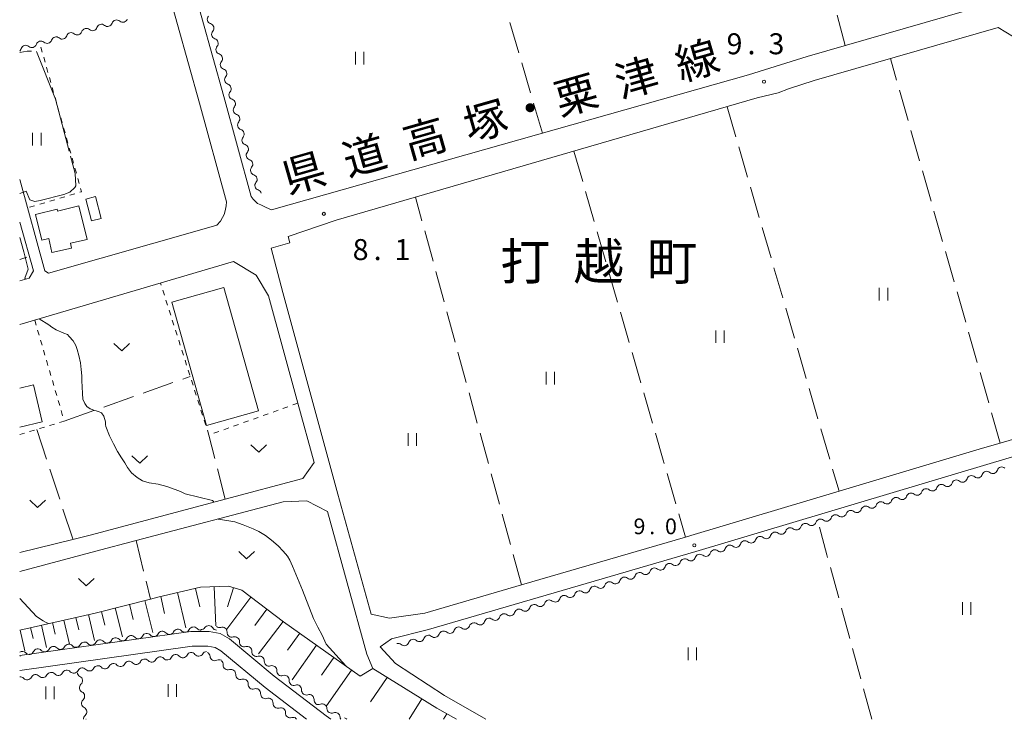
# Model space of a CAD drawing. Units: millimetres. Extents: x -68000 to -67176, y 37500 to 38060.
# Drawn here: x -68000 to -67765, y 37500 to 37667 of the extents above; entities that cross this region are included whole.
import ezdxf

# ---------------------------------------------------------------- set-up
doc = ezdxf.new("R2010")
doc.units = ezdxf.units.MM
for name, color, linetype, lineweight in [('210100_道路縁（街区線）', 7, 'Continuous', 15), ('300100_普通建物', 7, 'Continuous', 15), ('510200_一条河川、細流', 7, 'Continuous', 15), ('610111_人工斜面(上)', 7, 'Continuous', 9), ('610199_人工斜面(中)', 7, 'Continuous', 9), ('630100_植生界', 7, 'Continuous', 9), ('630200_耕地界', 7, 'Continuous', 9), ('631100_田', 7, 'Continuous', 9), ('631300_畑', 7, 'Continuous', 9), ('710200_等高線（主曲線）', 7, 'Continuous', 9), ('710300_等高線（補助曲線）', 7, 'Continuous', 9), ('731100_標石を有しない標高点', 7, 'Continuous', 20), ('731200_図化機測定による標高点', 7, 'Continuous', 20), ('731207_図化機測定による標高点（注記）', 7, 'Continuous', 20), ('811400_大字・町・丁目', 7, 'Continuous', 0), ('812100_道路の路線名', 7, 'Continuous', 0)]:
    doc.layers.add(name, color=color, linetype=linetype, lineweight=lineweight)
doc.styles.add('Style-Kanji', font='txt')
doc.styles.add('Style-WORKING', font='txt')

msp = doc.modelspace()

# ---------------------------------------------------------------- linework, layer by layer
at = {"layer": '210100_道路縁（街区線）', "flags": 128}
for points in [[(-67939.92, 37621.49), (-67941.26, 37621.98), (-67942.53, 37622.63), (-67943.3, 37623), (-67943.88, 37623.5), (-67944.33, 37624.03), (-67944.79, 37624.65), (-67951.33, 37648.51), (-67959.2, 37676.71), (-67969.37, 37711.6), (-67981.17, 37751.5), (-67978.29, 37755.47)], [(-67952.98, 37617.79), (-67952.14, 37618.75), (-67951.65, 37619.61), (-67951.24, 37620.34), (-67950.98, 37621.24), (-67950.8, 37622.38), (-67950.65, 37623.35), (-67957.11, 37646.91), (-67964.97, 37675.07), (-67975.12, 37709.91), (-67978.12, 37720.03)], [(-67812.2, 37658.03), (-67774.72, 37668.83)], [(-67766.63, 37664.93), (-67810.56, 37652.27)], [(-67766.63, 37664.93), (-67761.14, 37661.6), (-67747.13, 37616.31), (-67736.02, 37577.47)], [(-67826.22, 37653.62), (-67812.2, 37658.03)], [(-67939.92, 37621.49), (-67826.22, 37653.62)], [(-67810.56, 37652.27), (-67816.67, 37650.34), (-67819.12, 37649.33)], [(-67824.13, 37648.14), (-67819.12, 37649.33)], [(-67924.5, 37619.02), (-67824.13, 37648.14)], [(-68000, 37628.66), (-67994.04, 37606.92)], [(-68000, 37604.54), (-67997.71, 37605.16), (-67996.71, 37606.91), (-68000, 37618.54)], [(-67935.577, 37613.557), (-67935.951, 37615.141), (-67924.5, 37619.02)], [(-67993.13, 37606.33), (-67955.48, 37617.09)], [(-67955.48, 37617.09), (-67952.98, 37617.79)], [(-67939.995, 37612.333), (-67935.577, 37613.557)], [(-67939.995, 37612.333), (-67937.28, 37601.76), (-67924.1, 37553.64), (-67916.2, 37525.07)], [(-68000, 37594.131), (-67949.009, 37609.125)], [(-67949.009, 37609.125), (-67943.6, 37605.87), (-67940.68, 37600.95), (-67933.68, 37575.36), (-67929.81, 37561.25)], [(-67994.04, 37606.92), (-67993.13, 37606.33)], [(-67916.2, 37525.07), (-67911.85, 37524.11), (-67903.39, 37525.3), (-67880.32, 37532.03), (-67841.24, 37543.42), (-67839.95, 37543.79), (-67804.59, 37554.37), (-67770.37, 37564.61), (-67766.15, 37565.86), (-67739.74, 37573.72), (-67736.02, 37577.47)], [(-67914.04, 37517.25), (-67911.31, 37519.16), (-67902.54, 37521.38), (-67838.77, 37539.97), (-67769.35, 37560.74), (-67737.62, 37570.17), (-67733.75, 37569.52)], [(-67929.81, 37561.25), (-67932.49, 37557.4), (-67950.98, 37552.47), (-67982.86, 37543.97), (-67987.3, 37542.89), (-68000, 37539.79)], [(-67926.59, 37549.51), (-67931.52, 37552.05), (-67937.19, 37551.81), (-67972.23, 37542.63), (-67981.85, 37540.11), (-68000, 37535.27)], [(-67926.59, 37549.51), (-67917.19, 37515.5), (-67915.76, 37512.1), (-67900.54, 37502.69), (-67895.85, 37500)], [(-68000, 37515.19), (-67959.15, 37520.91), (-67954.79, 37520.91), (-67952.16, 37520.43), (-67950, 37519.17), (-67939.28, 37510.29), (-67926.95, 37500.8), (-67925.78, 37500)], [(-68000, 37511.66), (-67958.9, 37517.41), (-67955.1, 37517.41), (-67953.39, 37517.1), (-67952.01, 37516.29), (-67941.46, 37507.56), (-67931.64, 37500)], [(-67914.04, 37517.25), (-67910.42, 37513.29), (-67898.69, 37505.67), (-67888.81, 37500)]]:
    msp.add_lwpolyline(points, dxfattribs=at)
at = {"layer": '300100_普通建物', "flags": 128}
for points in [[(-67984.22, 37624.02), (-67982.84, 37618.82), (-67980.55, 37619.43), (-67981.93, 37624.63), (-67984.22, 37624.02)], [(-67983.88, 37614.41), (-67985.86, 37622.38), (-67990.96, 37621.12), (-67991.07, 37621.59), (-67996.2, 37620.38), (-67994.75, 37614.25), (-67993.07, 37614.65), (-67992.31, 37611.29), (-67987.63, 37612.36), (-67987.9, 37613.49), (-67983.88, 37614.41)], [(-67943.03, 37573.58), (-67951.31, 37602.98), (-67963.75, 37599.48), (-67955.47, 37570.08), (-67943.03, 37573.58)], [(-67996.73, 37579.71), (-67994.63, 37570.91), (-68000, 37569.63)], [(-68000, 37578.93), (-67996.73, 37579.71)]]:
    msp.add_lwpolyline(points, dxfattribs=at)
at = {"layer": '510200_一条河川、細流'}
for centre, start, end in [((-67954.132782, 37666.928075), 139.847341, 252.086558), ((-67980.498934, 37664.590815), 49.425258, 161.664475), ((-67976.886105, 37665.595789), 49.425258, 161.664475), ((-67991.337419, 37661.575895), 49.425258, 161.664475), ((-67987.724591, 37662.580869), 49.425258, 161.664475), ((-67984.111762, 37663.585842), 49.425258, 161.664475), ((-67953.101221, 37663.322748), 139.847341, 252.086558), ((-67998.563076, 37659.565949), 49.425259, 161.664475), ((-67994.950247, 37660.570922), 49.425258, 161.664475), ((-67952.069661, 37659.717421), 139.847341, 252.086558), ((-67951.0381, 37656.112094), 139.847341, 252.086558), ((-67950.006539, 37652.506767), 139.847341, 252.086558), ((-67948.974979, 37648.90144), 139.847341, 252.086558), ((-67947.943418, 37645.296113), 139.847341, 252.086558), ((-67946.911858, 37641.690786), 139.847341, 252.086558), ((-67945.880297, 37638.085459), 139.847341, 252.086558), ((-67944.848737, 37634.480132), 139.847341, 252.086558), ((-67943.817176, 37630.874805), 139.847341, 252.086558), ((-67942.785615, 37627.269478), 139.847341, 252.086558), ((-67767.932771, 37559.722037), 229.902454, 342.141671), ((-67775.141437, 37557.651981), 229.902454, 342.141671), ((-67771.537104, 37558.687009), 229.902454, 342.141671), ((-67782.350103, 37555.581924), 229.902454, 342.141671), ((-67778.74577, 37556.616953), 229.902454, 342.141671), ((-67793.163103, 37552.47684), 229.902454, 342.141671), ((-67789.558769, 37553.511868), 229.902454, 342.141671), ((-67785.954436, 37554.546896), 229.902454, 342.141671), ((-67800.371769, 37550.406784), 229.902454, 342.141671), ((-67796.767436, 37551.441812), 229.902454, 342.141671), ((-67807.580435, 37548.336728), 229.902454, 342.141671), ((-67803.976102, 37549.371756), 229.902454, 342.141671), ((-67814.788844, 37546.265065), 229.920335, 342.159552), ((-67811.184834, 37547.301218), 229.920335, 342.159552), ((-67825.600873, 37543.156606), 229.920335, 342.159552), ((-67821.996864, 37544.192759), 229.920335, 342.159552), ((-67818.392854, 37545.228912), 229.920335, 342.159552), ((-67832.811757, 37541.060955), 230.772133, 343.011349), ((-67829.204883, 37542.120454), 229.920335, 342.159552), ((-67839.988173, 37538.881723), 230.772133, 343.011349), ((-67836.399965, 37539.971339), 230.772133, 343.011349), ((-67847.164589, 37536.702491), 230.772133, 343.011349), ((-67843.576381, 37537.792107), 230.772133, 343.011349), ((-67854.341005, 37534.523259), 230.772133, 343.011349), ((-67850.752797, 37535.612875), 230.772133, 343.011349), ((-67861.517421, 37532.344027), 230.772133, 343.011349), ((-67857.929213, 37533.433643), 230.772133, 343.011349), ((-67872.282045, 37529.075179), 230.772133, 343.011349), ((-67868.693837, 37530.164795), 230.772133, 343.011349), ((-67865.105629, 37531.254411), 230.772133, 343.011349), ((-67879.458462, 37526.895947), 230.772133, 343.011349), ((-67875.870253, 37527.985563), 230.772133, 343.011349), ((-67886.634878, 37524.716715), 230.772133, 343.011349), ((-67883.04667, 37525.806331), 230.772133, 343.011349), ((-67958.552882, 37520.88507), 41.735898, 153.975114), ((-67954.939288, 37521.211007), 31.688322, 143.927539), ((-67951.679847, 37520.853062), 356.088355, 108.327572), ((-67893.808983, 37522.597439), 229.063285, 341.302502), ((-67890.223086, 37523.627099), 230.772133, 343.011349), ((-67977.12693, 37518.322408), 41.735898, 153.975114), ((-67973.412121, 37518.83494), 41.735898, 153.975114), ((-67969.697311, 37519.347473), 41.735898, 153.975114), ((-67965.982501, 37519.860005), 41.735898, 153.975114), ((-67962.267692, 37520.372537), 41.735898, 153.975114), ((-67948.716446, 37518.555072), 356.088355, 108.327572), ((-67904.666299, 37519.651053), 229.063285, 341.302502), ((-67901.047194, 37520.633181), 229.063285, 341.302502), ((-67897.428088, 37521.61531), 229.063285, 341.302502), ((-67991.968564, 37516.256546), 43.107062, 155.346279), ((-67988.271359, 37516.784811), 41.735898, 153.975114), ((-67984.55655, 37517.297343), 41.735898, 153.975114), ((-67980.84174, 37517.809875), 41.735898, 153.975114), ((-67945.753045, 37516.257082), 356.088355, 108.327572), ((-67908.285404, 37518.668924), 229.063285, 341.302502), ((-67999.371527, 37515.053991), 43.107064, 123.796669), ((-67995.670046, 37515.655268), 43.107062, 155.346279), ((-67964.818588, 37515.279644), 221.974654, 334.213871), ((-67961.105946, 37515.807652), 221.974654, 334.213871), ((-67957.330832, 37516.169458), 217.920596, 330.159812), ((-67953.478058, 37515.099486), 184.452935, 296.692152), ((-67942.789645, 37513.959093), 356.088355, 108.327572), ((-67979.669155, 37513.167613), 221.974654, 334.213871), ((-67975.956513, 37513.69562), 221.974654, 334.213871), ((-67972.243871, 37514.223628), 221.974654, 334.213871), ((-67968.53123, 37514.751636), 221.974654, 334.213871), ((-67950.33714, 37512.905593), 176.29959, 288.538807), ((-67939.826244, 37511.661103), 356.088355, 108.327572), ((-67998.232363, 37510.527573), 221.974654, 334.213871), ((-67994.519721, 37511.055581), 221.974654, 334.213871), ((-67990.807079, 37511.583589), 221.974654, 334.213871), ((-67987.094438, 37512.111597), 221.974654, 334.213871), ((-67986.128153, 37509.21057), 311.442679, 63.681896), ((-67983.381796, 37512.639605), 221.974654, 334.213871), ((-67947.365287, 37510.618544), 176.29959, 288.538807), ((-67936.862843, 37509.363114), 356.088355, 108.327572), ((-67944.393434, 37508.331495), 176.29959, 288.538807), ((-67933.899443, 37507.065124), 356.088355, 108.327572), ((-67985.634638, 37505.493186), 311.442679, 63.681896), ((-67941.421582, 37506.044446), 176.29959, 288.538807), ((-67930.936042, 37504.767134), 356.088355, 108.327572), ((-67985.141123, 37501.775802), 311.442679, 63.681896), ((-67938.449729, 37503.757398), 176.29959, 288.538807), ((-67927.857567, 37502.541328), 0.812838, 113.052055), ((-67935.477876, 37501.470349), 176.299582, 288.538799), ((-67924.714962, 37500.495225), 0.812838, 113.052055), ((-67984.778544, 37499.045448), 57.656156, 58.665415), ((-67922.809539, 37499.254648), 41.276559, 77.596299)]:
    msp.add_arc(centre, 1.129844, start, end, dxfattribs=at)
at = {"layer": '510200_一条河川、細流', "extrusion": (0, 0, -1)}
for centre, start, end in [((67982.642433, 37665.300132), 198.284772, 254.455133), ((67979.029605, 37666.305105), 254.455133, 310.625494), ((67979.029605, 37666.305105), 198.284772, 254.455133), ((67975.416776, 37667.310078), 254.455133, 310.625494), ((67975.416776, 37667.310078), 198.284772, 254.455133), ((67954.826289, 37664.779408), 107.862689, 164.03305), ((67954.826289, 37664.779408), 164.03305, 220.203411), ((67989.86809, 37663.290185), 254.455133, 310.625494), ((67989.86809, 37663.290185), 198.284772, 254.455133), ((67986.255261, 37664.295159), 254.455133, 310.625494), ((67986.255261, 37664.295159), 198.284772, 254.455133), ((67982.642433, 37665.300132), 254.455133, 310.625494), ((67997.093746, 37661.280239), 254.455133, 310.625494), ((67997.093746, 37661.280239), 198.284772, 254.455133), ((67993.480918, 37662.285212), 254.455133, 310.625494), ((67993.480918, 37662.285212), 198.284772, 254.455133), ((67953.794728, 37661.174081), 107.862689, 164.03305), ((67953.794728, 37661.174081), 164.03305, 220.203411), ((68000.167763, 37660.425145), 254.505151, 261.446655), ((68000.706575, 37660.275265), 198.284772, 224.763384), ((67952.763168, 37657.568754), 107.862689, 164.03305), ((67952.763168, 37657.568754), 164.03305, 220.203411), ((67951.731607, 37653.963427), 107.862689, 164.03305), ((67951.731607, 37653.963427), 164.03305, 220.203411), ((67950.700046, 37650.3581), 107.862689, 164.03305), ((67950.700046, 37650.3581), 164.03305, 220.203411), ((67949.668486, 37646.752773), 107.862689, 164.03305), ((67949.668486, 37646.752773), 164.03305, 220.203411), ((67948.636925, 37643.147446), 107.862689, 164.03305), ((67948.636925, 37643.147446), 164.03305, 220.203411), ((67947.605365, 37639.542119), 107.862689, 164.03305), ((67947.605365, 37639.542119), 164.03305, 220.203411), ((67946.573804, 37635.936792), 107.862689, 164.03305), ((67946.573804, 37635.936792), 164.03305, 220.203411), ((67945.542244, 37632.331465), 107.862689, 164.03305), ((67945.542244, 37632.331465), 164.03305, 220.203411), ((67944.510683, 37628.726138), 107.862689, 164.03305), ((67944.510683, 37628.726138), 164.03305, 220.203411), ((67943.479122, 37625.120811), 107.862689, 164.03305), ((67769.387772, 37557.995569), 73.977937, 130.148298), ((67765.783439, 37559.030597), 17.807576, 73.977937), ((67765.783439, 37559.030597), 73.977937, 130.148298), ((67776.596438, 37555.925513), 17.807576, 73.977937), ((67776.596438, 37555.925513), 73.977937, 130.148298), ((67772.992105, 37556.960541), 17.807576, 73.977937), ((67772.992105, 37556.960541), 73.977937, 130.148298), ((67769.387772, 37557.995569), 17.807576, 73.977937), ((67783.805104, 37553.855457), 17.807576, 73.977937), ((67783.805104, 37553.855457), 73.977937, 130.148298), ((67780.200771, 37554.890485), 17.807576, 73.977937), ((67780.200771, 37554.890485), 73.977937, 130.148298), ((67791.01377, 37551.7854), 17.807576, 73.977937), ((67791.01377, 37551.7854), 73.977937, 130.148298), ((67787.409437, 37552.820429), 17.807576, 73.977937), ((67787.409437, 37552.820429), 73.977937, 130.148298), ((67801.826769, 37548.680316), 17.807576, 73.977937), ((67801.826769, 37548.680316), 73.977937, 130.148298), ((67798.222436, 37549.715344), 17.807576, 73.977937), ((67798.222436, 37549.715344), 73.977937, 130.148298), ((67794.618103, 37550.750372), 17.807576, 73.977937), ((67794.618103, 37550.750372), 73.977937, 130.148298), ((67809.035286, 37546.610449), 17.789696, 73.960057), ((67809.035436, 37546.61026), 73.977937, 130.148298), ((67805.431102, 37547.645288), 17.807576, 73.977937), ((67805.431102, 37547.645288), 73.977937, 130.148298), ((67816.243306, 37544.538143), 17.789696, 73.960057), ((67816.243306, 37544.538143), 73.960057, 130.130418), ((67812.639296, 37545.574296), 17.789696, 73.960057), ((67812.639296, 37545.574296), 73.960057, 130.130418), ((67823.451325, 37542.465837), 17.789696, 73.960057), ((67823.451325, 37542.465837), 73.960057, 130.130418), ((67819.847316, 37543.50199), 17.789696, 73.960057), ((67819.847316, 37543.50199), 73.960057, 130.130418), ((67834.240385, 37539.312602), 16.937898, 73.108259), ((67834.240385, 37539.312602), 73.108259, 129.27862), ((67830.652177, 37540.402218), 16.937898, 73.108259), ((67830.659345, 37540.393532), 73.960057, 130.130418), ((67827.055335, 37541.429685), 17.789696, 73.960057), ((67827.055335, 37541.429685), 73.960057, 130.130418), ((67841.416802, 37537.133369), 16.937898, 73.108259), ((67841.416802, 37537.133369), 73.108259, 129.27862), ((67837.828594, 37538.222986), 16.937898, 73.108259), ((67837.828594, 37538.222986), 73.108259, 129.27862), ((67848.593218, 37534.954137), 16.937898, 73.108259), ((67848.593218, 37534.954137), 73.108259, 129.27862), ((67845.00501, 37536.043753), 16.937898, 73.108259), ((67845.00501, 37536.043753), 73.108259, 129.27862), ((67855.769634, 37532.774905), 16.937898, 73.108259), ((67855.769634, 37532.774905), 73.108259, 129.27862), ((67852.181426, 37533.864521), 16.937898, 73.108259), ((67852.181426, 37533.864521), 73.108259, 129.27862), ((67862.94605, 37530.595673), 16.937898, 73.108259), ((67862.94605, 37530.595673), 73.108259, 129.27862), ((67859.357842, 37531.685289), 16.937898, 73.108259), ((67859.357842, 37531.685289), 73.108259, 129.27862), ((67870.122466, 37528.416441), 16.937898, 73.108259), ((67870.122466, 37528.416441), 73.108259, 129.27862), ((67866.534258, 37529.506057), 16.937898, 73.108259), ((67866.534258, 37529.506057), 73.108259, 129.27862), ((67880.88709, 37525.147593), 73.108259, 129.27862), ((67877.298882, 37526.237209), 16.937898, 73.108259), ((67877.298882, 37526.237209), 73.108259, 129.27862), ((67873.710674, 37527.326825), 16.937898, 73.108259), ((67873.710674, 37527.326825), 73.108259, 129.27862), ((67888.063506, 37522.968361), 16.937898, 73.108259), ((67888.063506, 37522.968361), 73.108259, 129.27862), ((67884.475298, 37524.057977), 16.937898, 73.108259), ((67884.475298, 37524.057977), 73.108259, 129.27862), ((67880.88709, 37525.147593), 16.937898, 73.108259), ((67956.867389, 37522.387346), 262.144494, 318.314855), ((67956.764805, 37522.539618), 216.021709, 272.19207), ((67953.017549, 37522.396182), 272.19207, 328.362431), ((67952.390763, 37522.996031), 251.621675, 307.792037), ((67895.289113, 37520.892466), 18.646745, 74.817106), ((67895.289113, 37520.892466), 74.817106, 130.987467), ((67891.670008, 37521.874595), 18.646745, 74.817106), ((67891.651714, 37521.878745), 73.108259, 129.27862), ((67975.441437, 37519.824684), 205.974133, 262.144494), ((67971.726628, 37520.337216), 262.144494, 318.314855), ((67971.726628, 37520.337216), 205.974133, 262.144494), ((67968.011818, 37520.849748), 262.144494, 318.314855), ((67968.011818, 37520.849748), 205.974133, 262.144494), ((67964.297009, 37521.362281), 262.144494, 318.314855), ((67964.297009, 37521.362281), 205.974133, 262.144494), ((67960.582199, 37521.874813), 262.144494, 318.314855), ((67960.582199, 37521.874813), 205.974133, 262.144494), ((67949.427362, 37520.698041), 307.792037, 3.962398), ((67949.427362, 37520.698041), 251.621675, 307.792037), ((67902.527324, 37518.928208), 18.646745, 74.817106), ((67902.527324, 37518.928208), 74.817106, 130.987467), ((67898.908219, 37519.910337), 18.646745, 74.817106), ((67898.908219, 37519.910337), 74.817106, 130.987467), ((67990.319502, 37517.798724), 260.773329, 316.94369), ((67990.300676, 37517.774554), 205.974133, 262.144494), ((67986.585866, 37518.287086), 262.144494, 318.314855), ((67986.585866, 37518.287086), 205.974133, 262.144494), ((67982.871057, 37518.799619), 262.144494, 318.314855), ((67982.871057, 37518.799619), 205.974133, 262.144494), ((67979.156247, 37519.312151), 262.144494, 318.314855), ((67979.156247, 37519.312151), 205.974133, 262.144494), ((67975.441437, 37519.824684), 262.144494, 318.314855), ((67946.463961, 37518.400052), 307.792037, 3.962398), ((67946.463961, 37518.400052), 251.621675, 307.792037), ((67909.765534, 37516.96395), 74.817106, 130.987467), ((67906.146429, 37517.946079), 18.646745, 74.817106), ((67906.146429, 37517.946079), 74.817106, 130.987467), ((68000.101082, 37516.20978), 260.736952, 264.858564), ((67997.722465, 37516.596169), 260.773327, 316.943688), ((67997.722465, 37516.596169), 204.602968, 260.773329), ((67994.020984, 37517.197446), 260.773329, 316.94369), ((67994.020984, 37517.197446), 204.602968, 260.773329), ((67966.497806, 37513.770358), 25.735376, 81.905737), ((67966.497806, 37513.770358), 81.905737, 138.076098), ((67962.785165, 37514.298366), 25.735376, 81.905737), ((67962.785165, 37514.298366), 81.905737, 138.076098), ((67959.072523, 37514.826373), 25.735376, 81.905737), ((67959.112551, 37514.782666), 85.959796, 142.130157), ((67955.37187, 37515.046877), 29.789435, 85.959796), ((67955.729133, 37514.925185), 119.427456, 175.597818), ((67943.500561, 37516.102062), 307.792037, 3.962398), ((67943.500561, 37516.102062), 251.621675, 307.792037), ((67985.061014, 37511.130318), 25.735376, 81.905737), ((67985.061014, 37511.130318), 81.905737, 138.076098), ((67981.348373, 37511.658326), 25.735376, 81.905737), ((67981.348373, 37511.658326), 81.905737, 138.076098), ((67977.635731, 37512.186334), 25.735376, 81.905737), ((67977.635731, 37512.186334), 81.905737, 138.076098), ((67973.923089, 37512.714342), 25.735376, 81.905737), ((67973.923089, 37512.714342), 81.905737, 138.076098), ((67970.210448, 37513.24235), 25.735376, 81.905737), ((67970.210448, 37513.24235), 81.905737, 138.076098), ((67952.462963, 37513.08273), 63.257095, 119.427456), ((67952.590181, 37513.052308), 127.580801, 183.751163), ((67940.53716, 37513.804072), 307.792037, 3.962398), ((67940.53716, 37513.804072), 251.621675, 307.792037), ((67999.911581, 37509.018287), 85.50408, 138.076098), ((67996.198939, 37509.546295), 25.735376, 81.905737), ((67996.198939, 37509.546295), 81.905737, 138.076098), ((67992.486297, 37510.074303), 25.735376, 81.905737), ((67992.486297, 37510.074303), 81.905737, 138.076098), ((67988.773656, 37510.602311), 25.735376, 81.905737), ((67988.773656, 37510.602311), 81.905737, 138.076098), ((67985.128037, 37511.234795), 296.267351, 352.437713), ((67949.618328, 37510.765259), 71.41044, 127.580801), ((67949.618328, 37510.765259), 127.580801, 183.751163), ((67937.573759, 37511.506083), 307.792037, 3.962398), ((67937.573759, 37511.506083), 251.621675, 307.792037), ((67984.634522, 37507.517411), 352.437713, 48.608074), ((67946.646475, 37508.47821), 71.41044, 127.580801), ((67946.646475, 37508.47821), 127.580801, 183.751163), ((67934.610359, 37509.208093), 307.792037, 3.962398), ((67934.610359, 37509.208093), 251.621675, 307.792037), ((67984.634522, 37507.517411), 296.267351, 352.437713), ((67943.674623, 37506.191161), 71.41044, 127.580801), ((67943.674623, 37506.191161), 127.580801, 183.751163), ((67931.646958, 37506.910104), 307.792037, 3.962398), ((67931.646958, 37506.910104), 251.621675, 307.792037), ((67984.141008, 37503.800027), 352.437713, 48.608074), ((67984.141008, 37503.800027), 296.267351, 352.437713), ((67940.70277, 37503.904113), 71.41044, 127.580801), ((67940.70277, 37503.904113), 127.580801, 183.751163), ((67937.730917, 37501.617064), 71.41044, 127.580801), ((67928.683557, 37504.612114), 307.792037, 3.962398), ((67928.742572, 37504.618462), 246.897192, 303.067553), ((67983.647493, 37500.082643), 355.798331, 48.608074), ((67937.730917, 37501.617064), 127.580809, 183.75117), ((67934.759065, 37499.330015), 71.410448, 113.073912), ((67925.599967, 37502.572359), 303.067553, 359.237915), ((67925.599967, 37502.572359), 246.897192, 303.067553), ((67922.457363, 37500.526256), 332.189328, 359.237915), ((67934.983101, 37499.502427), 127.594064, 153.824448)]:
    msp.add_arc(centre, 1.127969, start, end, dxfattribs=at)
at = {"layer": '610111_人工斜面(上)', "flags": 128}
msp.add_lwpolyline([(-68000, 37521.27), (-67982.04, 37525.34), (-67968.83, 37528.68), (-67967.05, 37529.13), (-67956.92, 37531.48), (-67950.24, 37531.77), (-67947.03, 37530.75), (-67937.1, 37523.24), (-67918.79, 37510.27), (-67915.76, 37512.1), (-67900.54, 37502.69), (-67895.85, 37500)], dxfattribs=at)
at = {"layer": '610199_人工斜面(中)', "flags": 128}
for points in [[(-67958.11, 37531.2), (-67957.08, 37526.79)], [(-67953.61, 37531.62), (-67953.2, 37522.28)], [(-67948.99, 37531.37), (-67950.43, 37526.8)], [(-67966.37, 37529.28), (-67965.43, 37525.25)], [(-67962.33, 37530.22), (-67960.37, 37521.78)], [(-67944.85, 37529.11), (-67950.63, 37521.47)], [(-67977.25, 37526.55), (-67975.51, 37519.69)], [(-67973.81, 37527.42), (-67972.9, 37523.8)], [(-67970.19, 37528.33), (-67968.26, 37520.69)], [(-67986.58, 37524.31), (-67985.9, 37521.33)], [(-67983.6, 37524.99), (-67982.19, 37518.77)], [(-67980.5, 37525.73), (-67979.68, 37522.48)], [(-67941.03, 37526.22), (-67943.93, 37522.37)], [(-67997.41, 37521.86), (-67996.82, 37519.28)], [(-67994.83, 37522.44), (-67993.63, 37517.14)], [(-67992.18, 37523.04), (-67991.56, 37520.3)], [(-67989.44, 37523.67), (-67988.14, 37517.95)], [(-67937.18, 37523.31), (-67943.03, 37515.58)], [(-67999.91, 37521.29), (-67998.77, 37516.3)], [(-67933.23, 37520.5), (-67936.1, 37516.46)], [(-67929.19, 37517.64), (-67935.04, 37509.38)], [(-67925.06, 37514.71), (-67928.05, 37510.49)], [(-67920.84, 37511.72), (-67926.86, 37503.23)], [(-67912.36, 37509.99), (-67916.36, 37504.18)], [(-67904.09, 37504.89), (-67907.11, 37500)], [(-67898.17, 37501.33), (-67898.94, 37500)]]:
    msp.add_lwpolyline(points, dxfattribs=at)
at = {"layer": '630100_植生界'}
for p, q in [((-67994.615, 37659.047), (-67994.954, 37660.25)), ((-67993.937, 37656.641), (-67994.276, 37657.844)), ((-67993.259, 37654.234), (-67993.598, 37655.437)), ((-67992.581, 37651.828), (-67992.92, 37653.031)), ((-67991.903, 37649.422), (-67992.242, 37650.625)), ((-67991.225, 37647.015), (-67991.564, 37648.218)), ((-67990.547, 37644.609), (-67990.886, 37645.812)), ((-67989.869, 37642.203), (-67990.208, 37643.406)), ((-67989.191, 37639.796), (-67989.53, 37640.999)), ((-67988.514, 37637.39), (-67988.852, 37638.593)), ((-67987.836, 37634.984), (-67988.175, 37636.187)), ((-67987.158, 37632.577), (-67987.497, 37633.78)), ((-67986.48, 37630.171), (-67986.819, 37631.374)), ((-67985.802, 37627.765), (-67986.141, 37628.968)), ((-67988.046, 37624.934), (-67986.848, 37625.291)), ((-67995.234, 37622.794), (-67994.036, 37623.15)), ((-67992.838, 37623.507), (-67991.64, 37623.864)), ((-67990.442, 37624.221), (-67989.244, 37624.578)), ((-67997.63, 37622.08), (-67996.432, 37622.437)), ((-68000, 37609.65), (-67998.8, 37610)), ((-67999.52, 37609.79), (-67998.32, 37610.14)), ((-67966.266, 37603.501), (-67966.426, 37604.004)), ((-67965.506, 37601.12), (-67965.886, 37602.311)), ((-67964.746, 37598.738), (-67965.126, 37599.929)), ((-67963.986, 37596.356), (-67964.366, 37597.547)), ((-67996.423, 37595.183), (-67996.072, 37593.983)), ((-67963.226, 37593.974), (-67963.606, 37595.165)), ((-67995.722, 37592.783), (-67995.371, 37591.584)), ((-67962.467, 37591.593), (-67962.847, 37592.784)), ((-67995.02, 37590.384), (-67994.669, 37589.184)), ((-67961.707, 37589.211), (-67962.087, 37590.402)), ((-67994.319, 37587.984), (-67993.968, 37586.784)), ((-67960.947, 37586.829), (-67961.327, 37588.02)), ((-67993.617, 37585.585), (-67993.266, 37584.385)), ((-67960.187, 37584.447), (-67960.567, 37585.638)), ((-67992.916, 37583.185), (-67992.565, 37581.985)), ((-67959.428, 37582.066), (-67959.807, 37583.257)), ((-67992.214, 37580.786), (-67991.864, 37579.586)), ((-67958.668, 37579.684), (-67959.048, 37580.875)), ((-67991.513, 37578.386), (-67991.162, 37577.186)), ((-67957.908, 37577.302), (-67958.288, 37578.493)), ((-67990.811, 37575.986), (-67990.461, 37574.787)), ((-67957.148, 37574.92), (-67957.528, 37576.111)), ((-67990.11, 37573.587), (-67989.759, 37572.387)), ((-67956.388, 37572.539), (-67956.768, 37573.73)), ((-67938.388, 37573.676), (-67939.565, 37573.255)), ((-67936.034, 37574.518), (-67937.211, 37574.097)), ((-67933.68, 37575.36), (-67934.857, 37574.939)), ((-67955.628, 37570.157), (-67956.008, 37571.348)), ((-67945.45, 37571.15), (-67946.627, 37570.729)), ((-67943.096, 37571.992), (-67944.273, 37571.571)), ((-67940.742, 37572.834), (-67941.919, 37572.413)), ((-67996.465, 37568.96), (-67997.663, 37568.601)), ((-67994.071, 37569.679), (-67995.268, 37569.319)), ((-67991.677, 37570.399), (-67992.874, 37570.039)), ((-67952.511, 37568.624), (-67953.688, 37568.203)), ((-67950.157, 37569.466), (-67951.334, 37569.045)), ((-67947.804, 37570.308), (-67948.981, 37569.887)), ((-67998.86, 37568.242), (-68000, 37567.9))]:
    msp.add_line(p, q, dxfattribs=at)
at = {"layer": '630100_植生界', "flags": 128}
for points in [[(-67985.65, 37625.648), (-67985.24, 37625.77), (-67985.463, 37626.561)], [(-67989.408, 37571.187), (-67989.38, 37571.09), (-67990.48, 37570.759)], [(-67954.865, 37567.782), (-67954.87, 37567.78), (-67955.248, 37568.966)]]:
    msp.add_lwpolyline(points, dxfattribs=at)
at = {"layer": '630200_耕地界'}
for p, q in [((-67803.12, 37660.65), (-67805.088, 37667.887)), ((-67881, 37658.919), (-67883.126, 37666.112)), ((-67878.165, 37649.33), (-67880.291, 37656.522)), ((-67790.905, 37652.389), (-67792.37, 37657.51)), ((-67788.154, 37642.774), (-67790.217, 37649.985)), ((-67875.33, 37639.74), (-67877.456, 37646.932)), ((-67831.32, 37646.05), (-67829.221, 37638.85)), ((-67785.404, 37633.16), (-67787.467, 37640.371)), ((-67867.82, 37635.46), (-67865.739, 37628.254)), ((-67828.521, 37636.45), (-67826.422, 37629.249)), ((-67782.653, 37623.546), (-67784.716, 37630.756)), ((-67865.046, 37625.853), (-67862.965, 37618.647)), ((-67825.722, 37626.849), (-67823.623, 37619.649)), ((-67904.063, 37618.842), (-67905.61, 37624.5)), ((-67779.903, 37613.931), (-67781.966, 37621.142)), ((-67901.424, 37609.196), (-67903.403, 37616.43)), ((-67862.271, 37616.245), (-67860.19, 37609.04)), ((-67822.924, 37617.249), (-67820.825, 37610.049)), ((-67777.152, 37604.317), (-67779.215, 37611.528)), ((-67898.786, 37599.55), (-67900.765, 37606.785)), ((-67859.497, 37606.638), (-67857.416, 37599.432)), ((-67820.125, 37607.649), (-67818.026, 37600.448)), ((-67774.402, 37594.703), (-67776.465, 37601.914)), ((-67896.148, 37589.905), (-67898.127, 37597.139)), ((-67856.722, 37597.03), (-67854.642, 37589.825)), ((-67817.326, 37598.048), (-67815.227, 37590.848)), ((-67771.651, 37585.089), (-67773.714, 37592.299)), ((-67893.51, 37580.259), (-67895.489, 37587.493)), ((-67853.948, 37587.423), (-67851.867, 37580.217)), ((-67814.527, 37588.448), (-67812.428, 37581.248)), ((-67768.901, 37575.474), (-67770.963, 37582.685)), ((-67970.533, 37577.782), (-67963.465, 37580.292)), ((-67961.109, 37581.128), (-67959.33, 37581.76)), ((-67811.729, 37578.847), (-67809.63, 37571.647)), ((-67979.956, 37574.436), (-67972.889, 37576.946)), ((-67890.872, 37570.613), (-67892.851, 37577.847)), ((-67851.174, 37577.815), (-67849.093, 37570.61)), ((-67989.38, 37571.09), (-67982.312, 37573.6)), ((-67766.15, 37565.86), (-67768.213, 37573.071)), ((-67995.93, 37569.12), (-67993.586, 37561.996)), ((-67953.443, 37562.162), (-67954.87, 37567.78)), ((-67888.234, 37560.967), (-67890.213, 37568.202)), ((-67992.805, 37559.621), (-67990.461, 37552.497)), ((-67950.98, 37552.47), (-67952.827, 37559.739)), ((-67806.13, 37559.647), (-67804.59, 37554.37)), ((-67885.596, 37551.322), (-67887.575, 37558.556)), ((-67845.625, 37558.601), (-67843.543, 37551.395)), ((-67989.679, 37550.122), (-67987.335, 37542.998)), ((-67882.958, 37541.676), (-67884.937, 37548.91)), ((-67842.85, 37548.993), (-67841.24, 37543.42)), ((-67972.23, 37542.63), (-67970.454, 37535.343)), ((-67880.32, 37532.03), (-67882.299, 37539.264)), ((-67804.695, 37528.945), (-67806.667, 37536.181)), ((-67969.862, 37532.914), (-67968.83, 37528.68)), ((-67802.067, 37519.297), (-67804.038, 37526.533)), ((-67799.438, 37509.648), (-67801.41, 37516.885)), ((-67796.81, 37500), (-67798.781, 37507.236))]:
    msp.add_line(p, q, dxfattribs=at)
at = {"layer": '630200_耕地界', "flags": 128}
for points in [[(-67808.93, 37569.247), (-67807.68, 37564.96), (-67806.83, 37562.047)], [(-67848.399, 37568.208), (-67846.54, 37561.77), (-67846.318, 37561.002)], [(-67807.324, 37538.594), (-67807.5, 37539.24), (-67809.296, 37545.829)]]:
    msp.add_lwpolyline(points, dxfattribs=at)
at = {"layer": '631100_田'}
for p, q in [((-67919.93, 37656.11), (-67919.93, 37659.11)), ((-67917.93, 37656.11), (-67917.93, 37659.11)), ((-67996.91, 37636.81), (-67996.91, 37639.81)), ((-67994.91, 37636.81), (-67994.91, 37639.81)), ((-67795.01, 37599.86), (-67795.01, 37602.86)), ((-67793.01, 37599.86), (-67793.01, 37602.86)), ((-67833.99, 37589.72), (-67833.99, 37592.72)), ((-67831.99, 37589.72), (-67831.99, 37592.72)), ((-67874.48, 37579.86), (-67874.48, 37582.86)), ((-67872.48, 37579.86), (-67872.48, 37582.86)), ((-67907.37, 37565.22), (-67907.37, 37568.22)), ((-67905.37, 37565.22), (-67905.37, 37568.22)), ((-67775.18, 37524.91), (-67775.18, 37527.91)), ((-67773.18, 37524.91), (-67773.18, 37527.91)), ((-67840.59, 37514.13), (-67840.59, 37517.13)), ((-67838.59, 37514.13), (-67838.59, 37517.13)), ((-67993.74, 37504.79), (-67993.74, 37507.79)), ((-67991.74, 37504.79), (-67991.74, 37507.79)), ((-67964.62, 37505.38), (-67964.62, 37508.38)), ((-67962.62, 37505.38), (-67962.62, 37508.38))]:
    msp.add_line(p, q, dxfattribs=at)
at = {"layer": '631300_畑', "flags": 128}
for points in [[(-67977.535, 37589.595), (-67975.66, 37587.845), (-67973.785, 37589.595)], [(-67944.865, 37565.415), (-67942.99, 37563.665), (-67941.115, 37565.415)], [(-67973.263, 37562.809), (-67971.388, 37561.059), (-67969.513, 37562.809)], [(-67997.615, 37552.235), (-67995.74, 37550.485), (-67993.865, 37552.235)], [(-67947.765, 37540.015), (-67945.89, 37538.265), (-67944.015, 37540.015)], [(-67986.005, 37533.595), (-67984.13, 37531.845), (-67982.255, 37533.595)]]:
    msp.add_lwpolyline(points, dxfattribs=at)
at = {"layer": '710200_等高線（主曲線）', "flags": 128}
for points in [[(-67998.651, 37604.905), (-67998.738, 37605.17), (-67997.951, 37607.303), (-67999.017, 37611.46), (-68000, 37614.9)], [(-67953.751, 37551.731), (-67953.803, 37551.923), (-67954.055, 37552.166), (-67960.553, 37553.78), (-67961.685, 37554.281), (-67962.884, 37554.792), (-67964.941, 37555.534), (-67967.015, 37556.044), (-67969.128, 37556.364), (-67970.679, 37556.821), (-67971.976, 37557.672), (-67973.333, 37558.743), (-67974.254, 37560.059), (-67974.958, 37561.125), (-67975.71, 37562.313), (-67976.649, 37563.871), (-67977.637, 37565.639), (-67978.597, 37567.585), (-67979.476, 37569.809), (-67979.499, 37570.263), (-67979.551, 37570.959), (-67979.896, 37572.257), (-67980.46, 37573.072), (-67981.222, 37573.384), (-67982.114, 37573.626), (-67983.166, 37574.008), (-67983.956, 37574.574), (-67984.474, 37575.324), (-67984.912, 37576.353), (-67985.024, 37577.668), (-67985.112, 37579.283), (-67985.16, 37580.666), (-67985.204, 37581.894), (-67985.32, 37583.364), (-67985.509, 37585.02), (-67985.909, 37586.748), (-67986.257, 37588.156), (-67986.638, 37589.143), (-67987.276, 37590.255), (-67988.179, 37591.283), (-67988.622, 37591.703), (-67989.495, 37592.068), (-67991.277, 37592.84), (-67992.313, 37593.476), (-67993.015, 37594.056), (-67995.389, 37595.487)], [(-67922.23, 37512.71), (-67926.9, 37517.95), (-67927.9, 37520.04), (-67928.94, 37521.96), (-67929.91, 37524.07), (-67932.59, 37530.78), (-67934.93, 37536.53), (-67935.58, 37537.94), (-67936.17, 37538.9), (-67937.2, 37540.11), (-67938.36, 37541.32), (-67939.98, 37542.72), (-67941.4, 37543.81), (-67942.94, 37544.76), (-67944.29, 37545.39), (-67946.68, 37546.34), (-67948.67, 37547.04), (-67952.11, 37547.62), (-67952.68, 37547.75)], [(-68000, 37528.82), (-67995.98, 37524.47), (-67994.42, 37523.51), (-67993.71, 37523.06), (-67993.11, 37522.83)]]:
    msp.add_lwpolyline(points, dxfattribs=at)
at = {"layer": '710300_等高線（補助曲線）', "flags": 128}
for points in [[(-67997.18, 37659.257), (-67998.249, 37659.254), (-68000, 37658.988)], [(-67988.171, 37635.484), (-67991.447, 37647.866), (-67995.982, 37659.184)], [(-68000, 37625.352), (-67998.433, 37625.931), (-67997.586, 37623.875), (-67996.376, 37623.414), (-67995.081, 37623.713), (-67989.449, 37625.132), (-67988.055, 37625.697), (-67986.868, 37626.768), (-67986.633, 37627.179), (-67986.746, 37630.099), (-67987.851, 37634.276)]]:
    msp.add_lwpolyline(points, dxfattribs=at)
at = {"layer": '731100_標石を有しない標高点'}
for centre in [(-67822.49, 37652), (-67927.48, 37620.51)]:
    msp.add_circle(centre, 0.375, dxfattribs=at)
at = {"layer": '731200_図化機測定による標高点'}
msp.add_circle((-67839.13, 37541.49), 0.375, dxfattribs=at)

# ---------------------------------------------------------------- texts
at = {"layer": '731207_図化機測定による標高点（注記）', "style": 'Style-WORKING'}
for s, height, p in [('9', 5, (-67831.43, 37658.55)), ('3', 5, (-67821.43, 37658.55)), ('.', 5, (-67826.43, 37658.55)), ('8', 5, (-67920.59, 37609.49)), ('1', 5, (-67910.59, 37609.49)), ('.', 5, (-67915.59, 37609.49)), ('9', 3.75, (-67853.613, 37544.129)), ('0', 3.75, (-67846.113, 37544.129)), ('.', 3.75, (-67849.863, 37544.129))]:
    msp.add_text(s, height=height, dxfattribs=at).set_placement(p)
at = {"layer": '811400_大字・町・丁目', "style": 'Style-Kanji'}
for s, p in [('打', (-67885.39, 37604.747)), ('越', (-67867.89, 37604.747)), ('町', (-67850.39, 37604.747))]:
    msp.add_text(s, height=8.75, dxfattribs=at).set_placement(p)
at = {"layer": '812100_道路の路線名', "style": 'Style-Kanji'}
for s, rotation, p in [('線', 16, (-67842.361, 37652.115)), ('津', 16, (-67856.78, 37647.981)), ('粟', 16, (-67871.199, 37643.846)), ('塚', 15.934265, (-67892.839, 37637.635)), ('・', 16, (-67882.131, 37640.659)), ('高', 15.934265, (-67907.263, 37633.517)), ('道', 15.934265, (-67921.686, 37629.399)), ('県', 15.934265, (-67936.11, 37625.281))]:
    msp.add_text(s, height=7.5, rotation=rotation, dxfattribs=at).set_placement(p)

doc.saveas('drawing.dxf')
